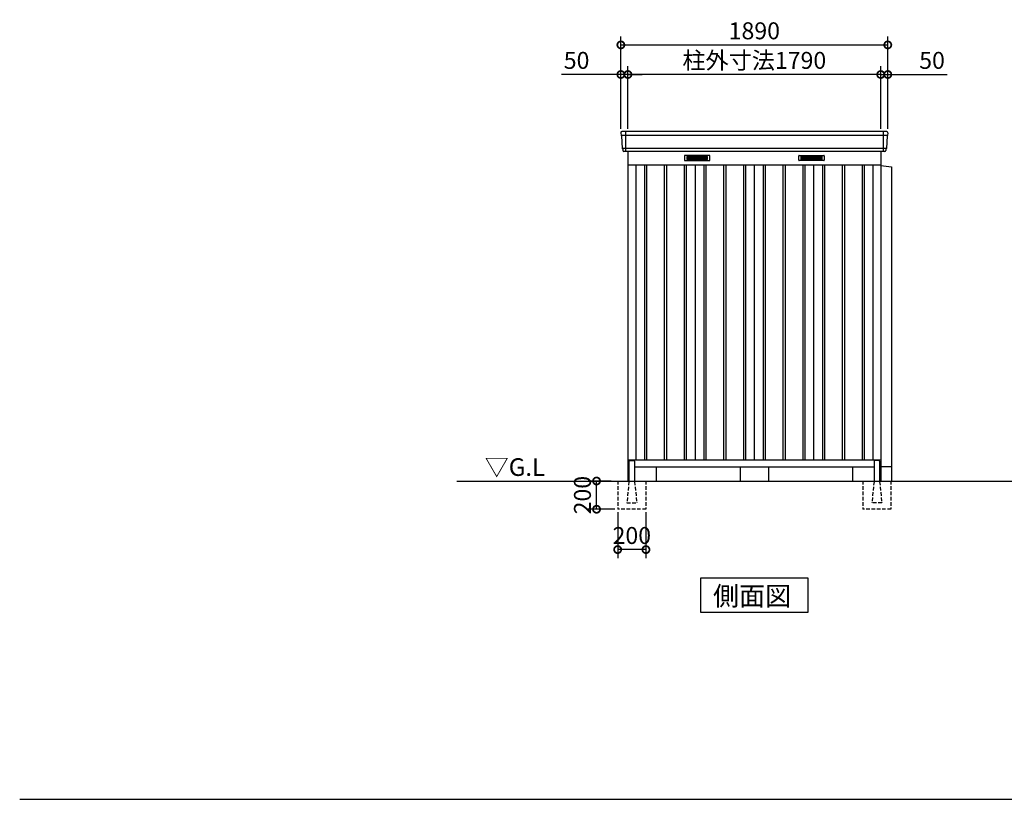
# Model space of a CAD drawing. Extents: x 140 to 16534, y 0 to 11410.
# Drawn here: x 140 to 7112, y 0 to 5523 of the extents above; entities that cross this region are included whole.
import ezdxf

# ---------------------------------------------------------------- set-up
doc = ezdxf.new("R2010")
doc.units = 0
doc.header["$LTSCALE"] = 20
doc.header["$PDMODE"] = 3
doc.header["$PDSIZE"] = 2
doc.linetypes.add('HIDDEN', pattern=[0.375, 0.25, -0.125])
doc.layers.get('0').update_dxf_attribs({"linetype": 'CONTINUOUS'})
doc.layers.get('DEFPOINTS').update_dxf_attribs({"linetype": 'CONTINUOUS'})
for name, color, linetype in [('仕様書枠', 230, 'CONTINUOUS'), ('寸法', 4, 'CONTINUOUS'), ('破線', 2, 'HIDDEN'), ('細線', 5, 'CONTINUOUS'), ('部品1', 7, 'CONTINUOUS'), ('Ｇ．Ｌ', 30, 'CONTINUOUS')]:
    doc.layers.add(name, color=color, linetype=linetype)
doc.styles.add('STYLE1', font='isocp.shx', dxfattribs={"bigfont": 'bigfont.shx'})
doc.styles.add('STYLE2', font='MS PGothic.ttf')
doc.dimstyles.new('INABA_S40G', dxfattribs={"dimscale": 40, "dimtxt": 3, "dimasz": 2.5, "dimexe": 1.5, "dimexo": 0.5, "dimgap": 1, "dimtad": 3, "dimdec": 1, "dimdsep": 46, "dimtxsty": 'STYLE1', "dimblk1": 'DOTSMALL', "dimblk2": 'DOTSMALL', "dimsah": 1, "dimcen": 0, "dimclrt": 7, "dimadec": 0, "dimazin": 0, "dimtfac": 1, "dimtdec": 4, "dimtix": 1, "dimtmove": 0, "dimatfit": 3, "dimldrblk": 'DOTSMALL', "dimfxl": 1, "dimtolj": 1, "dimtzin": 0, "dimarcsym": 0})

# ---------------------------------------------------------------- blocks, each defined once
blk = doc.blocks.new('_DOTSMALL')
at = {"color": 0, "linetype": 'ByBlock', "ltscale": 50, "const_width": 0.5}
blk.add_lwpolyline([(-0.0625, 0, 1), (0.0625, 0, 1)], format="xyb", close=True, dxfattribs=at)
blk = doc.blocks.new('*D2')
at = {"layer": 'DEFPOINTS', "color": 0, "ltscale": 50}
for p in [(6236.9, 5134.4), (6236.9, 4729.8), (6286.9, 4729.8)]:
    blk.add_point(p, dxfattribs=at)
at = {"layer": '寸法', "color": 0, "lineweight": -2, "ltscale": 50}
for p, q in [((6236.9, 4749.8), (6236.9, 5194.4)), ((6286.9, 4749.8), (6286.9, 5194.4)), ((6236.9, 5134.4), (6136.9, 5134.4)), ((6236.9, 5134.4), (6286.9, 5134.4)), ((6286.9, 5134.4), (6706.5, 5134.4))]:
    blk.add_line(p, q, dxfattribs=at)
at = {"layer": '寸法', "color": 0, "lineweight": -2, "ltscale": 50, "xscale": 100, "yscale": 100, "zscale": 100}
blk.add_blockref('_DOTSMALL', (6236.9, 5134.4), dxfattribs=at)
at = {"layer": '寸法', "color": 0, "lineweight": -2, "ltscale": 50, "xscale": 100, "yscale": 100, "zscale": 100, "rotation": 180}
blk.add_blockref('_DOTSMALL', (6286.9, 5134.4), dxfattribs=at)
at = {"layer": '寸法', "color": 7, "ltscale": 50, "insert": (6600.4, 5234.4), "char_height": 120, "attachment_point": 5, "style": 'STYLE1'}
blk.add_mtext('\\A1;50', dxfattribs=at)
blk = doc.blocks.new('*D3')
at = {"layer": 'DEFPOINTS', "color": 0, "ltscale": 50}
for p in [(4396.9, 5134.4), (4396.9, 4729.8), (4446.9, 4729.8)]:
    blk.add_point(p, dxfattribs=at)
at = {"layer": '寸法', "color": 0, "lineweight": -2, "ltscale": 50}
for p, q in [((4396.9, 4749.8), (4396.9, 5194.4)), ((4446.9, 4749.8), (4446.9, 5194.4)), ((4396.9, 5134.4), (3977.4, 5134.4)), ((4446.9, 5134.4), (4396.9, 5134.4)), ((4446.9, 5134.4), (4546.9, 5134.4))]:
    blk.add_line(p, q, dxfattribs=at)
at = {"layer": '寸法', "color": 0, "lineweight": -2, "ltscale": 50, "xscale": 100, "yscale": 100, "zscale": 100}
blk.add_blockref('_DOTSMALL', (4396.9, 5134.4), dxfattribs=at)
at = {"layer": '寸法', "color": 0, "lineweight": -2, "ltscale": 50, "xscale": 100, "yscale": 100, "zscale": 100, "rotation": 180}
blk.add_blockref('_DOTSMALL', (4446.9, 5134.4), dxfattribs=at)
at = {"layer": '寸法', "color": 7, "ltscale": 50, "insert": (4083.4, 5234.4), "char_height": 120, "attachment_point": 5, "style": 'STYLE1'}
blk.add_mtext('\\A1;50', dxfattribs=at)
blk = doc.blocks.new('*D4')
at = {"layer": 'DEFPOINTS', "color": 0, "ltscale": 50}
for p in [(6286.9, 5344), (4396.9, 4729.8), (6286.9, 4729.8)]:
    blk.add_point(p, dxfattribs=at)
at = {"layer": '寸法', "color": 0, "lineweight": -2, "ltscale": 50}
for p, q in [((4396.9, 4749.8), (4396.9, 5404)), ((6286.9, 4749.8), (6286.9, 5404)), ((4396.9, 5344), (6286.9, 5344))]:
    blk.add_line(p, q, dxfattribs=at)
at = {"layer": '寸法', "color": 0, "lineweight": -2, "ltscale": 50, "xscale": 100, "yscale": 100, "zscale": 100, "rotation": 180}
blk.add_blockref('_DOTSMALL', (4396.9, 5344), dxfattribs=at)
at = {"layer": '寸法', "color": 0, "lineweight": -2, "ltscale": 50, "xscale": 100, "yscale": 100, "zscale": 100}
blk.add_blockref('_DOTSMALL', (6286.9, 5344), dxfattribs=at)
at = {"layer": '寸法', "color": 7, "ltscale": 50, "insert": (5341.9, 5444), "char_height": 120, "attachment_point": 5, "style": 'STYLE1'}
blk.add_mtext('\\A1;1890', dxfattribs=at)
blk = doc.blocks.new('*D5')
at = {"layer": 'DEFPOINTS', "color": 0, "ltscale": 50}
for p in [(4446.9, 5134.4), (4446.9, 4729.8), (6236.9, 4729.8)]:
    blk.add_point(p, dxfattribs=at)
at = {"layer": '寸法', "color": 0, "lineweight": -2, "ltscale": 50}
for p, q in [((4446.9, 4749.8), (4446.9, 5194.4)), ((6236.9, 4749.8), (6236.9, 5194.4)), ((6236.9, 5134.4), (4446.9, 5134.4))]:
    blk.add_line(p, q, dxfattribs=at)
at = {"layer": '寸法', "color": 0, "lineweight": -2, "ltscale": 50, "xscale": 100, "yscale": 100, "zscale": 100, "rotation": 180}
blk.add_blockref('_DOTSMALL', (4446.9, 5134.4), dxfattribs=at)
at = {"layer": '寸法', "color": 0, "lineweight": -2, "ltscale": 50, "xscale": 100, "yscale": 100, "zscale": 100}
blk.add_blockref('_DOTSMALL', (6236.9, 5134.4), dxfattribs=at)
at = {"layer": '寸法', "color": 7, "ltscale": 50, "insert": (5341.9, 5234.4), "char_height": 120, "attachment_point": 5, "style": 'STYLE1'}
blk.add_mtext('\\A1;柱外寸法1790', dxfattribs=at)
blk = doc.blocks.new('*D6')
at = {"layer": 'DEFPOINTS', "color": 0, "ltscale": 50}
for p in [(4374.4, 2054.8), (4574.4, 2054.8), (4374.4, 1768.8)]:
    blk.add_point(p, dxfattribs=at)
at = {"layer": '寸法', "color": 0, "lineweight": -2, "ltscale": 50}
for p, q in [((4374.4, 2034.8), (4374.4, 1708.8)), ((4574.4, 2034.8), (4574.4, 1708.8)), ((4574.4, 1768.8), (4374.4, 1768.8))]:
    blk.add_line(p, q, dxfattribs=at)
at = {"layer": '寸法', "color": 0, "lineweight": -2, "ltscale": 50, "xscale": 100, "yscale": 100, "zscale": 100, "rotation": 180}
blk.add_blockref('_DOTSMALL', (4374.4, 1768.8), dxfattribs=at)
at = {"layer": '寸法', "color": 0, "lineweight": -2, "ltscale": 50, "xscale": 100, "yscale": 100, "zscale": 100}
blk.add_blockref('_DOTSMALL', (4574.4, 1768.8), dxfattribs=at)
at = {"layer": '寸法', "color": 7, "ltscale": 50, "insert": (4474.4, 1868.8), "char_height": 120, "attachment_point": 5, "style": 'STYLE1'}
blk.add_mtext('\\A1;200', dxfattribs=at)
blk = doc.blocks.new('*D7')
at = {"layer": 'DEFPOINTS', "color": 0, "ltscale": 50}
for p in [(4224.9, 2254.8), (4349.4, 2254.8), (4374.4, 2054.8)]:
    blk.add_point(p, dxfattribs=at)
at = {"layer": '寸法', "color": 0, "lineweight": -2, "ltscale": 50}
for p, q in [((4329.4, 2254.8), (4164.9, 2254.8)), ((4224.9, 2054.8), (4224.9, 2254.8)), ((4354.4, 2054.8), (4164.9, 2054.8))]:
    blk.add_line(p, q, dxfattribs=at)
at = {"layer": '寸法', "color": 0, "lineweight": -2, "ltscale": 50, "xscale": 100, "yscale": 100, "zscale": 100}
for p, rotation in [((4224.9, 2254.8), 90), ((4224.9, 2054.8), 270)]:
    blk.add_blockref('_DOTSMALL', p, dxfattribs=dict(at, rotation=rotation))
at = {"layer": '寸法', "color": 7, "ltscale": 50, "insert": (4124.9, 2154.8), "char_height": 120, "attachment_point": 5, "rotation": 90, "style": 'STYLE1'}
blk.add_mtext('\\A1;200', dxfattribs=at)

msp = doc.modelspace()

# ---------------------------------------------------------------- linework, layer by layer
at = {"layer": '仕様書枠', "ltscale": 50}
msp.add_line((140, 0), (16307.2, 0), dxfattribs=at)
at = {"layer": '破線', "ltscale": 5}
for p, q in [((4374.422, 2254.8), (4374.422, 2054.8)), ((4574.422, 2254.8), (4574.422, 2054.8)), ((6109.422, 2254.8), (6109.422, 2054.8)), ((6309.422, 2254.8), (6309.422, 2054.8)), ((4574.422, 2054.8), (4374.422, 2054.8)), ((6309.422, 2054.8), (6109.422, 2054.8))]:
    msp.add_line(p, q, dxfattribs=at)
at = {"layer": '破線', "linetype": 'HIDDEN', "ltscale": 5}
for p, q in [((4454.422, 2249.8), (4439.422, 2102.1)), ((4454.422, 2254.8), (4454.422, 2249.8)), ((4494.422, 2254.8), (4494.422, 2249.8)), ((4494.422, 2249.8), (4509.422, 2102.1)), ((6189.422, 2249.8), (6174.422, 2102.1)), ((6189.422, 2254.8), (6189.422, 2249.8)), ((6229.422, 2254.8), (6229.422, 2249.8)), ((6229.422, 2249.8), (6244.422, 2102.1)), ((4439.422, 2102.1), (4439.422, 2099.8)), ((4439.422, 2099.8), (4509.422, 2099.8)), ((4509.422, 2102.1), (4509.422, 2099.8)), ((6174.422, 2102.1), (6174.422, 2099.8)), ((6244.422, 2099.8), (6174.422, 2099.8)), ((6244.422, 2102.1), (6244.422, 2099.8))]:
    msp.add_line(p, q, dxfattribs=at)
at = {"layer": '細線', "ltscale": 50}
for p, q in [((6284.882, 4701.8), (4398.962, 4701.8)), ((4429.922, 4729.8), (4429.922, 4588.8)), ((6253.922, 4729.8), (6253.922, 4588.8)), ((6276.646, 4609.6), (4407.198, 4609.6)), ((4564.422, 4494.8), (4564.422, 2404.8)), ((4579.422, 4494.8), (4579.422, 2404.8)), ((4704.422, 4494.8), (4704.422, 2404.8)), ((4719.422, 4494.8), (4719.422, 2404.8)), ((4844.422, 4494.8), (4844.422, 2404.8)), ((4859.422, 4494.8), (4859.422, 2404.8)), ((4984.422, 4494.8), (4984.422, 2404.8)), ((4999.422, 4494.8), (4999.422, 2404.8)), ((5124.422, 4494.8), (5124.422, 2404.8)), ((5139.422, 4494.8), (5139.422, 2404.8)), ((5264.422, 4494.8), (5264.422, 2404.8)), ((5279.422, 4494.8), (5279.422, 2404.8)), ((5404.422, 4494.8), (5404.422, 2404.8)), ((5419.422, 4494.8), (5419.422, 2404.8)), ((5544.422, 4494.8), (5544.422, 2404.8)), ((5559.422, 4494.8), (5559.422, 2404.8)), ((5684.422, 4494.8), (5684.422, 2404.8)), ((5699.422, 4494.8), (5699.422, 2404.8)), ((5824.422, 4494.8), (5824.422, 2404.8)), ((5839.422, 4494.8), (5839.422, 2404.8)), ((5964.422, 4494.8), (5964.422, 2404.8)), ((5979.422, 4494.8), (5979.422, 2404.8)), ((6104.422, 4494.8), (6104.422, 2404.8)), ((6119.422, 4494.8), (6119.422, 2404.8))]:
    msp.add_line(p, q, dxfattribs=at)
at = {"layer": '細線'}
for p, q in [((4936.922, 4554.3), (4862.922, 4554.3)), ((4862.922, 4554.3), (4862.922, 4531.3)), ((4862.922, 4548.3), (4936.922, 4548.3)), ((4862.922, 4548.3), (4931.922, 4548.3)), ((4862.922, 4542.3), (4936.922, 4542.3)), ((4862.922, 4536.3), (4936.922, 4536.3)), ((5010.922, 4554.3), (4936.922, 4554.3)), ((4936.922, 4554.3), (4936.922, 4531.3)), ((5010.922, 4548.3), (4936.922, 4548.3)), ((5010.922, 4542.3), (4936.922, 4542.3)), ((5010.922, 4536.3), (4936.922, 4536.3)), ((5010.922, 4531.3), (5010.922, 4554.3)), ((5672.922, 4531.3), (5672.922, 4554.3)), ((5672.922, 4554.3), (5746.922, 4554.3)), ((5672.922, 4548.3), (5746.922, 4548.3)), ((5672.922, 4542.3), (5746.922, 4542.3)), ((5672.922, 4536.3), (5746.922, 4536.3)), ((5746.922, 4554.3), (5746.922, 4531.3)), ((5746.922, 4554.3), (5820.922, 4554.3)), ((5820.922, 4548.3), (5746.922, 4548.3)), ((5820.922, 4542.3), (5746.922, 4542.3)), ((5820.922, 4536.3), (5746.922, 4536.3)), ((5820.922, 4548.3), (5751.922, 4548.3)), ((5820.922, 4554.3), (5820.922, 4531.3)), ((4862.922, 4531.3), (4936.922, 4531.3)), ((4936.922, 4531.3), (5010.922, 4531.3)), ((5746.922, 4531.3), (5672.922, 4531.3)), ((5820.922, 4531.3), (5746.922, 4531.3))]:
    msp.add_line(p, q, dxfattribs=at)
at = {"layer": '部品1'}
for p, q in [((4397.342, 4722.404), (4398.475, 4702.428)), ((4401.676, 4698.97), (4406.711, 4610.228)), ((6282.168, 4698.97), (6277.133, 4610.228)), ((6286.502, 4722.404), (6285.369, 4702.428)), ((4409.912, 4606.77), (4410.557, 4595.404)), ((6273.932, 4606.77), (6273.287, 4595.404)), ((4446.922, 4588.8), (4446.922, 2254.8)), ((6236.922, 4588.8), (6236.922, 2254.8)), ((4446.922, 4494.8), (6236.922, 4494.8)), ((4501.922, 4494.8), (4501.922, 2404.8)), ((4921.922, 4494.8), (4921.922, 2404.8)), ((5341.922, 4494.8), (5341.922, 2404.8)), ((5761.922, 4494.8), (5761.922, 2404.8)), ((6181.922, 4494.8), (6181.922, 2404.8)), ((4446.922, 2404.8), (6236.922, 2404.8)), ((4459.422, 2399.8), (4489.422, 2399.8)), ((6224.422, 2399.8), (6194.422, 2399.8)), ((4446.922, 2354.8), (4454.422, 2354.8)), ((4494.422, 2354.8), (6189.422, 2354.8)), ((4646.922, 2354.8), (4646.922, 2254.8)), ((6036.922, 2354.8), (6036.922, 2254.8)), ((6229.422, 2354.8), (6236.922, 2354.8)), ((5723.657, 1565.762), (4960.187, 1565.762)), ((4960.187, 1565.762), (4960.187, 1325.87)), ((5723.657, 1325.87), (5723.657, 1565.762)), ((4960.187, 1325.87), (5723.657, 1325.87))]:
    msp.add_line(p, q, dxfattribs=at)
at = {"layer": '部品1', "ltscale": 50}
for p, q in [((6279.514, 4729.8), (4404.33, 4729.8)), ((6266.298, 4588.8), (4417.546, 4588.8)), ((6236.922, 4489.8), (6313.922, 4479.8)), ((6313.922, 4479.8), (6313.922, 2254.8)), ((4454.422, 2394.8), (4454.422, 2254.8)), ((4494.422, 2394.8), (4494.422, 2254.8)), ((6189.422, 2394.8), (6189.422, 2254.8)), ((6229.422, 2394.8), (6229.422, 2254.8)), ((5241.922, 2354.8), (5241.922, 2254.8)), ((5441.922, 2354.8), (5441.922, 2254.8)), ((6313.922, 2354.8), (6229.422, 2354.8))]:
    msp.add_line(p, q, dxfattribs=at)
at = {"layer": '部品1', "ltscale": 0.01}
for p, q in [((4846.922, 4558.8), (4846.922, 4527.3)), ((5024.922, 4560.8), (4848.922, 4560.8)), ((5026.922, 4527.3), (5026.922, 4558.8)), ((5656.922, 4527.3), (5656.922, 4558.8)), ((5658.922, 4560.8), (5834.922, 4560.8)), ((5836.922, 4558.8), (5836.922, 4527.3)), ((4848.922, 4525.3), (5024.922, 4525.3)), ((5834.922, 4525.3), (5658.922, 4525.3))]:
    msp.add_line(p, q, dxfattribs=at)
at = {"layer": '部品1'}
for centre, start, end in [((4404.33, 4722.8), 90, 183.2473428), ((6279.514, 4722.8), 356.7526572, 90), ((4417.546, 4595.8), 183.2473428, 270), ((6266.298, 4595.8), 270, 356.7526572)]:
    msp.add_arc(centre, 7, start, end, dxfattribs=at)
at = {"layer": '部品1', "ltscale": 50}
for centre, radius, start, end in [((4399.174, 4702.467), 0.7, 183.2473428, 262.3418728), ((4398.681, 4698.8), 3, 3.2473428, 82.3418728), ((6285.163, 4698.8), 3, 97.6581272, 176.7526572), ((6284.67, 4702.467), 0.7, 277.6581272, 356.7526572), ((4407.41, 4610.267), 0.7, 183.2473428, 262.3418728), ((4406.917, 4606.6), 3, 3.2473428, 82.3418728), ((6276.927, 4606.6), 3, 97.6581272, 176.7526572), ((6276.434, 4610.267), 0.7, 277.6581272, 356.7526572), ((4459.422, 2394.8), 5, 90, 180), ((4489.422, 2394.8), 5, 0, 90), ((6194.422, 2394.8), 5, 90, 180), ((6224.422, 2394.8), 5, 0, 90)]:
    msp.add_arc(centre, radius, start, end, dxfattribs=at)
at = {"layer": '部品1', "ltscale": 0.01}
for centre, start, end in [((4848.922, 4558.8), 90, 180), ((5024.922, 4558.8), 0, 90), ((5658.922, 4558.8), 90, 180), ((5834.922, 4558.8), 0, 90), ((4848.922, 4527.3), 180, 270), ((5024.922, 4527.3), 270, 0), ((5658.922, 4527.3), 180, 270), ((5834.922, 4527.3), 270, 0)]:
    msp.add_arc(centre, 2, start, end, dxfattribs=at)
at = {"layer": 'Ｇ．Ｌ'}
msp.add_line((3235.968, 2254.8), (11642.895, 2254.8), dxfattribs=at)

# ---------------------------------------------------------------- texts
at = {"layer": '部品1', "style": 'STYLE2'}
for s, height, p in [('▽G.L', 125, (3432.423, 2290.907)), ('側面図', 135, (5049.633, 1372.869))]:
    msp.add_text(s, height=height, dxfattribs=at).set_placement(p)

# ---------------------------------------------------------------- dimensions: what is measured, and where the dimension line sits
at = {"layer": '寸法', "ltscale": 50}
for base, p1, p2, picture, middle in [((6286.922, 5344.015), (4396.922, 4729.8), (6286.922, 4729.8), '*D4', (5341.922, 5344.015)), ((4396.922, 5134.421), (4446.922, 4729.8), (4396.922, 4729.8), '*D3', (4083.437, 5134.421)), ((6236.922, 5134.421), (6286.922, 4729.8), (6236.922, 4729.8), '*D2', (6600.407, 5134.421)), ((4374.422, 1768.753), (4574.422, 2054.8), (4374.422, 2054.8), '*D6', (4474.422, 1768.753))]:
    dim = msp.add_linear_dim(base=base, p1=p1, p2=p2, dimstyle='INABA_S40G', dxfattribs=at)
    dim.commit()
    dim.dimension.update_dxf_attribs({"geometry": picture, "text_midpoint": middle, "dimtype": 160})
dim = msp.add_linear_dim(base=(4446.922, 5134.421), p1=(6236.922, 4729.8), p2=(4446.922, 4729.8), text='柱外寸法<>', dimstyle='INABA_S40G', dxfattribs=at)
dim.commit()
dim.dimension.update_dxf_attribs({"geometry": '*D5', "text_midpoint": (5341.922, 5134.421), "dimtype": 160})
dim = msp.add_linear_dim(base=(4224.922, 2254.8), p1=(4374.422, 2054.8), p2=(4349.422, 2254.8), angle=90, dimstyle='INABA_S40G', override={"dimtdec": 1, "dimtix": 0}, dxfattribs=at)
dim.commit()
dim.dimension.update_dxf_attribs({"geometry": '*D7', "text_midpoint": (4224.922, 2154.8), "dimtype": 160})

doc.saveas('drawing.dxf')
